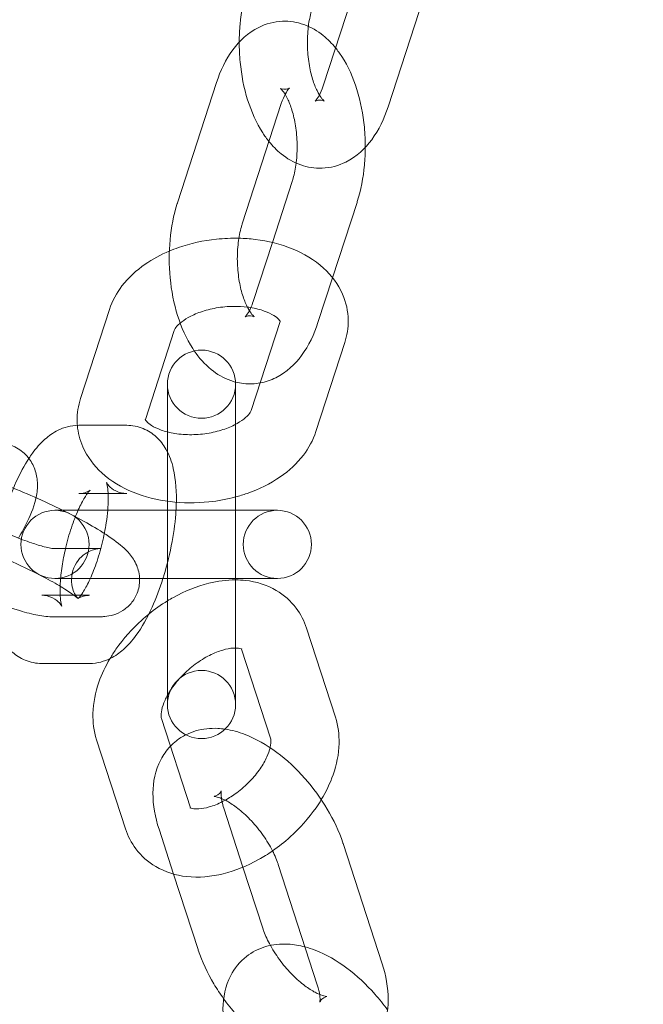
# Model space of a CAD drawing. Units: millimetres. Extents: x -17506 to 19346, y -8221 to 11658.
# Drawn here: x 18236 to 18282, y 1303 to 1375 of the extents above; entities that cross this region are included whole.
import ezdxf

# ---------------------------------------------------------------- set-up
doc = ezdxf.new("R2010")
doc.units = ezdxf.units.MM

# ---------------------------------------------------------------- blocks, each defined once
blk = doc.blocks.new('A$C1e3940ce')
at = {"color": 0, "linetype": 'Continuous', "lineweight": 0}
for p, q in [((11195.345, 4916.208), (11192.481, 4907.395)), ((11200.1, 4914.662), (11197.237, 4905.85)), ((11181.785, 4898.821), (11184.648, 4907.634)), ((11186.54, 4897.276), (11189.404, 4906.089)), ((11190.204, 4900.385), (11188.747, 4895.902)), ((11194.959, 4898.84), (11193.165, 4893.318)), ((11188.747, 4895.902), (11187.34, 4891.572)), ((11193.165, 4893.318), (11192.095, 4890.027)), ((11174.67, 4884.449), (11176.796, 4890.99)), ((11189.31, 4890.11), (11187.184, 4883.569)), ((11179.426, 4882.904), (11181.551, 4889.445)), ((11194.065, 4888.565), (11191.94, 4882.024)), ((11181.049, 4885.502), (11181.049, 4880.531)), ((11186.049, 4879.102), (11186.049, 4885.502)), ((11174.537, 4882.488), (11178.056, 4882.488)), ((11181.049, 4880.531), (11181.049, 4879.102)), ((11181.049, 4879.102), (11181.049, 4871.252)), ((11186.049, 4879.102), (11186.049, 4876.252)), ((11174.537, 4877.488), (11175.176, 4877.488)), ((11175.176, 4877.488), (11178.056, 4877.488)), ((11174.49, 4876.252), (11172.795, 4876.252)), ((11185.239, 4876.252), (11174.49, 4876.252)), ((11188.758, 4876.252), (11185.239, 4876.252)), ((11186.049, 4876.252), (11186.049, 4871.252)), ((11189.114, 4876.252), (11188.758, 4876.252)), ((11172.618, 4873.446), (11172.591, 4873.446)), ((11176.11, 4873.446), (11172.618, 4873.446)), ((11172.795, 4871.252), (11179.001, 4871.252)), ((11179.001, 4871.252), (11185.239, 4871.252)), ((11181.049, 4871.252), (11181.049, 4868.402)), ((11188.758, 4871.252), (11185.239, 4871.252)), ((11186.049, 4871.252), (11186.049, 4868.402)), ((11188.758, 4871.252), (11189.114, 4871.252)), ((11175.336, 4870.016), (11171.818, 4870.016)), ((11176.11, 4868.446), (11172.591, 4868.446)), ((11181.049, 4868.402), (11181.049, 4862.002)), ((11186.049, 4862.002), (11186.049, 4868.402)), ((11191.247, 4867.611), (11193.373, 4861.07)), ((11186.492, 4866.066), (11188.617, 4859.524)), ((11175.336, 4865.016), (11171.818, 4865.016)), ((11182.731, 4854.426), (11180.606, 4860.967)), ((11177.976, 4852.881), (11175.851, 4859.422)), ((11186.591, 4850.071), (11185.184, 4854.401)), ((11181.498, 4849.565), (11180.428, 4852.856)), ((11193.939, 4851.802), (11196.803, 4842.989)), ((11188.047, 4845.588), (11186.591, 4850.071)), ((11189.184, 4850.257), (11192.047, 4841.444)), ((11183.292, 4844.043), (11181.498, 4849.565))]:
    blk.add_line(p, q, dxfattribs=at)
for centre, radius, start, end in [((11293.752, 4873.752), 245, 17.82571, 180), ((11293.752, 4873.752), 225, 0, 180), ((11183.549, 4885.502), 2.5, 0, 180), ((11183.549, 4885.502), 2.5, 180, 0), ((11172.795, 4873.752), 2.5, 90, 270), ((11172.795, 4873.752), 2.5, 270, 90), ((11189.114, 4873.752), 2.5, 90, 270), ((11189.114, 4873.752), 2.5, 270, 90), ((11293.752, 4873.752), 245, 180, 342.17429), ((11293.752, 4873.752), 225, 180, 0), ((11183.549, 4862.002), 2.5, 0, 180), ((11183.549, 4862.002), 2.5, 180, 0)]:
    blk.add_arc(centre, radius, start, end, dxfattribs=at)
for points, knots in [([(11186.318, 4910.608), (11186.319, 4911.046), (11186.34, 4911.484), (11186.465, 4912.84), (11186.638, 4913.74), (11186.913, 4914.604), (11186.919, 4914.624), (11186.926, 4914.644)], [4.7677483, 4.7677483, 4.7677483, 4.7677483, 4.9393593, 4.9393593, 5.3060224, 5.3060224, 5.314754, 5.314754, 5.314754, 5.314754]), ([(11191.391, 4911.756), (11191.442, 4912.159), (11191.518, 4912.537), (11191.634, 4912.948), (11191.657, 4913.025), (11191.681, 4913.099)], [5.0011021, 5.0011021, 5.0011021, 5.0011021, 5.2542963, 5.2542963, 5.314754, 5.314754, 5.314754, 5.314754]), ([(11184.648, 4907.634), (11184.931, 4908.506), (11185.314, 4909.32), (11186.33, 4910.696), (11186.947, 4911.287), (11188.271, 4911.944), (11188.876, 4912.109), (11190.027, 4912.15), (11190.563, 4912.062), (11191.59, 4911.702), (11192.069, 4911.417), (11192.822, 4910.809), (11193.119, 4910.503), (11193.385, 4910.176)], [5.314754, 5.314754, 5.314754, 5.314754, 5.69463, 5.69463, 6.03855, 6.03855, 6.264989, 6.264989, 6.461457, 6.461457, 6.68027, 6.68027, 6.859101, 6.859101, 6.859101, 6.859101]), ([(11191.878, 4906.257), (11191.878, 4906.257), (11191.88, 4906.258), (11191.907, 4906.276), (11191.997, 4906.322), (11192.378, 4906.38), (11192.624, 4906.221), (11192.489, 4906.337), (11192.414, 4906.412), (11192.235, 4906.657), (11192.129, 4906.829), (11191.91, 4907.276), (11191.798, 4907.56), (11191.593, 4908.225), (11191.503, 4908.614), (11191.37, 4909.454), (11191.329, 4909.908), (11191.311, 4910.821), (11191.333, 4911.279), (11191.387, 4911.725), (11191.389, 4911.74), (11191.391, 4911.756)], [2.785941, 2.785941, 2.785941, 2.785941, 2.831934, 2.831934, 3.064564, 3.064564, 3.561713, 3.561713, 3.765149, 3.765149, 3.97473, 3.97473, 4.205588, 4.205588, 4.457203, 4.457203, 4.722333, 4.722333, 4.991443, 4.991443, 5.001102, 5.001102, 5.001102, 5.001102]), ([(11188.5, 4903.308), (11188.336, 4903.51), (11188.185, 4903.721), (11187.567, 4904.674), (11187.207, 4905.492), (11186.66, 4907.243), (11186.478, 4908.179), (11186.339, 4909.622), (11186.317, 4910.115), (11186.318, 4910.608)], [3.717509, 3.717509, 3.717509, 3.717509, 3.827797, 3.827797, 4.199653, 4.199653, 4.575028, 4.575028, 4.767748, 4.767748, 4.767748, 4.767748]), ([(11193.385, 4910.176), (11193.549, 4909.974), (11193.7, 4909.763), (11194.317, 4908.81), (11194.678, 4907.992), (11195.225, 4906.24), (11195.407, 4905.304), (11195.545, 4903.862), (11195.568, 4903.368), (11195.567, 4902.876)], [6.859101, 6.859101, 6.859101, 6.859101, 6.969389, 6.969389, 7.341246, 7.341246, 7.716621, 7.716621, 7.909341, 7.909341, 7.909341, 7.909341]), ([(11190.007, 4907.227), (11190.007, 4907.227), (11190.005, 4907.225), (11189.978, 4907.208), (11189.888, 4907.162), (11189.506, 4907.104), (11189.261, 4907.262), (11189.396, 4907.146), (11189.471, 4907.072), (11189.65, 4906.827), (11189.756, 4906.655), (11189.974, 4906.208), (11190.087, 4905.924), (11190.292, 4905.258), (11190.382, 4904.87), (11190.515, 4904.029), (11190.556, 4903.575), (11190.574, 4902.663), (11190.551, 4902.205), (11190.498, 4901.759), (11190.496, 4901.743), (11190.494, 4901.728)], [5.927534, 5.927534, 5.927534, 5.927534, 5.973527, 5.973527, 6.206156, 6.206156, 6.703306, 6.703306, 6.906741, 6.906741, 7.116322, 7.116322, 7.347181, 7.347181, 7.598796, 7.598796, 7.863925, 7.863925, 8.133036, 8.133036, 8.142695, 8.142695, 8.142695, 8.142695]), ([(11189.404, 4906.089), (11189.499, 4906.382), (11189.607, 4906.629), (11189.799, 4906.981), (11189.885, 4907.097), (11189.982, 4907.208), (11190.007, 4907.227), (11190.007, 4907.227)], [5.314754, 5.314754, 5.314754, 5.314754, 5.5554914, 5.5554914, 5.7716726, 5.7716726, 5.9275335, 5.9275335, 5.9275335, 5.9275335]), ([(11192.481, 4907.395), (11192.386, 4907.101), (11192.278, 4906.854), (11192.086, 4906.502), (11192, 4906.386), (11191.903, 4906.276), (11191.878, 4906.257), (11191.878, 4906.257)], [2.1731613, 2.1731613, 2.1731613, 2.1731613, 2.4138987, 2.4138987, 2.6300799, 2.6300799, 2.7859409, 2.7859409, 2.7859409, 2.7859409]), ([(11197.237, 4905.85), (11196.953, 4904.978), (11196.57, 4904.164), (11195.555, 4902.788), (11194.938, 4902.197), (11193.614, 4901.54), (11193.009, 4901.374), (11191.858, 4901.333), (11191.322, 4901.421), (11190.295, 4901.781), (11189.816, 4902.067), (11189.063, 4902.674), (11188.765, 4902.98), (11188.5, 4903.308)], [2.173161, 2.173161, 2.173161, 2.173161, 2.553037, 2.553037, 2.896958, 2.896958, 3.123396, 3.123396, 3.319865, 3.319865, 3.538677, 3.538677, 3.717509, 3.717509, 3.717509, 3.717509]), ([(11195.567, 4902.876), (11195.566, 4902.437), (11195.545, 4902), (11195.42, 4900.644), (11195.247, 4899.744), (11194.972, 4898.88), (11194.965, 4898.86), (11194.959, 4898.84)], [7.9093409, 7.9093409, 7.9093409, 7.9093409, 8.080952, 8.080952, 8.4476151, 8.4476151, 8.4563466, 8.4563466, 8.4563466, 8.4563466]), ([(11190.494, 4901.728), (11190.443, 4901.324), (11190.366, 4900.946), (11190.251, 4900.535), (11190.228, 4900.458), (11190.204, 4900.385)], [8.1426947, 8.1426947, 8.1426947, 8.1426947, 8.395889, 8.395889, 8.4563466, 8.4563466, 8.4563466, 8.4563466]), ([(11183.017, 4887.944), (11182.978, 4888.001), (11182.94, 4888.058), (11182.426, 4888.851), (11182.065, 4889.669), (11181.519, 4891.421), (11181.337, 4892.356), (11181.157, 4894.234), (11181.154, 4895.175), (11181.324, 4897.017), (11181.497, 4897.917), (11181.772, 4898.781), (11181.778, 4898.801), (11181.785, 4898.821)], [3.798607, 3.798607, 3.798607, 3.798607, 3.827797, 3.827797, 4.199653, 4.199653, 4.575028, 4.575028, 4.939359, 4.939359, 5.306022, 5.306022, 5.314754, 5.314754, 5.314754, 5.314754]), ([(11187.417, 4890.457), (11187.417, 4890.457), (11187.406, 4890.464), (11187.347, 4890.514), (11187.273, 4890.589), (11187.093, 4890.834), (11186.988, 4891.006), (11186.769, 4891.453), (11186.657, 4891.737), (11186.451, 4892.402), (11186.361, 4892.791), (11186.228, 4893.631), (11186.188, 4894.085), (11186.169, 4894.998), (11186.192, 4895.456), (11186.295, 4896.307), (11186.374, 4896.702), (11186.493, 4897.126), (11186.516, 4897.202), (11186.54, 4897.276)], [3.462325, 3.462325, 3.462325, 3.462325, 3.561713, 3.561713, 3.765149, 3.765149, 3.97473, 3.97473, 4.205588, 4.205588, 4.457203, 4.457203, 4.722333, 4.722333, 4.991443, 4.991443, 5.254296, 5.254296, 5.314754, 5.314754, 5.314754, 5.314754]), ([(11181.186, 4895.27), (11181.403, 4895.362), (11181.623, 4895.446), (11182.74, 4895.836), (11183.685, 4896.043), (11185.191, 4896.201), (11185.742, 4896.224), (11186.29, 4896.212)], [4.174017, 4.174017, 4.174017, 4.174017, 4.2653659, 4.2653659, 4.6299914, 4.6299914, 4.8381821, 4.8381821, 4.8381821, 4.8381821]), ([(11186.29, 4896.212), (11186.694, 4896.202), (11187.097, 4896.173), (11188.436, 4896.01), (11189.351, 4895.786), (11191.047, 4895.097), (11191.832, 4894.634), (11193.083, 4893.494), (11193.577, 4892.848), (11194.16, 4891.505), (11194.306, 4890.848), (11194.322, 4889.635), (11194.233, 4889.082), (11194.065, 4888.565)], [4.838182, 4.838182, 4.838182, 4.838182, 4.991918, 4.991918, 5.355983, 5.355983, 5.717043, 5.717043, 6.028353, 6.028353, 6.275059, 6.275059, 6.483628, 6.483628, 6.483628, 6.483628]), ([(11176.796, 4890.99), (11177.001, 4891.622), (11177.321, 4892.199), (11178.185, 4893.33), (11178.764, 4893.856), (11179.956, 4894.682), (11180.555, 4895.004), (11181.186, 4895.27)], [3.3420357, 3.3420357, 3.3420357, 3.3420357, 3.5971898, 3.5971898, 3.9076111, 3.9076111, 4.174017, 4.174017, 4.174017, 4.174017]), ([(11181.983, 4889.983), (11182.136, 4890.115), (11182.334, 4890.256), (11182.832, 4890.538), (11183.14, 4890.679), (11183.836, 4890.924), (11184.227, 4891.026), (11185.051, 4891.17), (11185.484, 4891.21), (11186.254, 4891.218), (11186.593, 4891.199), (11186.914, 4891.159)], [3.792754, 3.792754, 3.792754, 3.792754, 4.016541, 4.016541, 4.261876, 4.261876, 4.51893, 4.51893, 4.783204, 4.783204, 4.997218, 4.997218, 4.997218, 4.997218]), ([(11186.914, 4891.159), (11186.989, 4891.149), (11187.064, 4891.139), (11187.513, 4891.067), (11187.857, 4890.978), (11188.433, 4890.771), (11188.668, 4890.655), (11189.019, 4890.435), (11189.138, 4890.331), (11189.273, 4890.185), (11189.301, 4890.138), (11189.312, 4890.116)], [4.9972183, 4.9972183, 4.9972183, 4.9972183, 5.047705, 5.047705, 5.3051052, 5.3051052, 5.5502668, 5.5502668, 5.7864912, 5.7864912, 5.9927498, 5.9927498, 5.9927498, 5.9927498]), ([(11187.061, 4890.894), (11187.053, 4890.877), (11187.044, 4890.861), (11186.945, 4890.68), (11186.859, 4890.563), (11186.75, 4890.439), (11186.724, 4890.426), (11186.766, 4890.453), (11186.855, 4890.499), (11187.185, 4890.549), (11187.417, 4890.457), (11187.417, 4890.457)], [2.393762, 2.393762, 2.393762, 2.393762, 2.413899, 2.413899, 2.63008, 2.63008, 2.831934, 2.831934, 3.064564, 3.064564, 3.462325, 3.462325, 3.462325, 3.462325]), ([(11181.551, 4889.445), (11181.559, 4889.469), (11181.577, 4889.514), (11181.678, 4889.675), (11181.787, 4889.811), (11181.966, 4889.969), (11181.974, 4889.976), (11181.983, 4889.983)], [3.3420357, 3.3420357, 3.3420357, 3.3420357, 3.5219816, 3.5219816, 3.7802131, 3.7802131, 3.7927542, 3.7927542, 3.7927542, 3.7927542]), ([(11192.095, 4890.027), (11191.812, 4889.155), (11191.429, 4888.341), (11190.414, 4886.965), (11189.797, 4886.374), (11188.642, 4885.801), (11188.251, 4885.667), (11187.842, 4885.593)], [2.1731613, 2.1731613, 2.1731613, 2.1731613, 2.553037, 2.553037, 2.8969577, 2.8969577, 3.0504393, 3.0504393, 3.0504393, 3.0504393]), ([(11189.312, 4890.116), (11189.314, 4890.111), (11189.316, 4890.107), (11189.326, 4890.083), (11189.329, 4890.168), (11189.31, 4890.11)], [5.9927498, 5.9927498, 5.9927498, 5.9927498, 6.0423882, 6.0423882, 6.4836283, 6.4836283, 6.4836283, 6.4836283]), ([(11186.044, 4885.663), (11185.925, 4885.693), (11185.809, 4885.729), (11185.154, 4885.958), (11184.675, 4886.244), (11183.768, 4886.975), (11183.363, 4887.44), (11183.017, 4887.944)], [3.2738469, 3.2738469, 3.2738469, 3.2738469, 3.3198647, 3.3198647, 3.5386771, 3.5386771, 3.7986072, 3.7986072, 3.7986072, 3.7986072]), ([(11187.842, 4885.593), (11187.648, 4885.558), (11187.45, 4885.536), (11186.842, 4885.515), (11186.431, 4885.562), (11186.044, 4885.663)], [3.0504393, 3.0504393, 3.0504393, 3.0504393, 3.1233963, 3.1233963, 3.2738469, 3.2738469, 3.2738469, 3.2738469]), ([(11174.437, 4882.486), (11174.428, 4882.598), (11174.422, 4882.711), (11174.413, 4883.38), (11174.503, 4883.933), (11174.67, 4884.449)], [3.0911802, 3.0911802, 3.0911802, 3.0911802, 3.1334667, 3.1334667, 3.3420357, 3.3420357, 3.3420357, 3.3420357]), ([(11187.184, 4883.569), (11187.177, 4883.545), (11187.159, 4883.5), (11187.058, 4883.339), (11186.949, 4883.204), (11186.622, 4882.915), (11186.415, 4882.766), (11185.904, 4882.476), (11185.596, 4882.336), (11184.9, 4882.091), (11184.508, 4881.988), (11183.684, 4881.844), (11183.251, 4881.805), (11182.401, 4881.795), (11181.983, 4881.826), (11181.223, 4881.947), (11180.878, 4882.036), (11180.303, 4882.243), (11180.068, 4882.359), (11179.717, 4882.58), (11179.597, 4882.684), (11179.447, 4882.846), (11179.424, 4882.897), (11179.418, 4882.912), (11179.417, 4882.913), (11179.417, 4882.913)], [0.200443, 0.200443, 0.200443, 0.200443, 0.380389, 0.380389, 0.63862, 0.63862, 0.874948, 0.874948, 1.120283, 1.120283, 1.377338, 1.377338, 1.641611, 1.641611, 1.906112, 1.906112, 2.163513, 2.163513, 2.408674, 2.408674, 2.644899, 2.644899, 2.900796, 2.900796, 2.954281, 2.954281, 2.954281, 2.954281]), ([(11170.877, 4880.059), (11170.963, 4880.19), (11171.051, 4880.318), (11171.411, 4880.81), (11171.704, 4881.151), (11172.331, 4881.708), (11172.641, 4881.937), (11173.44, 4882.329), (11173.955, 4882.488), (11174.537, 4882.488)], [5.6258906, 5.6258906, 5.6258906, 5.6258906, 5.7026887, 5.7026887, 5.9273285, 5.9273285, 6.0997415, 6.0997415, 6.2831853, 6.2831853, 6.2831853, 6.2831853]), ([(11186.049, 4877.232), (11185.412, 4877.061), (11184.755, 4876.94), (11183.141, 4876.77), (11182.178, 4876.775), (11180.299, 4877.004), (11179.384, 4877.229), (11177.688, 4877.918), (11176.903, 4878.38), (11175.653, 4879.52), (11175.159, 4880.166), (11174.62, 4881.408), (11174.482, 4881.943), (11174.437, 4882.486)], [1.236217, 1.236217, 1.236217, 1.236217, 1.488399, 1.488399, 1.850325, 1.850325, 2.21439, 2.21439, 2.57545, 2.57545, 2.88676, 2.88676, 3.09118, 3.09118, 3.09118, 3.09118]), ([(11178.056, 4882.488), (11178.457, 4882.488), (11178.882, 4882.406), (11179.629, 4882.098), (11179.951, 4881.883), (11180.528, 4881.361), (11180.757, 4881.05), (11181.211, 4880.265), (11181.366, 4879.797), (11181.681, 4878.461), (11181.728, 4877.565), (11181.687, 4876.486), (11181.682, 4876.369), (11181.675, 4876.252)], [0, 0, 0, 0, 0.126693, 0.126693, 0.249512, 0.249512, 0.400683, 0.400683, 0.64017, 0.64017, 1.079248, 1.079248, 1.132083, 1.132083, 1.132083, 1.132083]), ([(11191.94, 4882.024), (11191.734, 4881.392), (11191.415, 4880.815), (11190.55, 4879.684), (11189.972, 4879.158), (11188.591, 4878.201), (11187.765, 4877.796), (11186.613, 4877.394), (11186.333, 4877.308), (11186.049, 4877.232)], [0.200443, 0.200443, 0.200443, 0.200443, 0.455597, 0.455597, 0.766018, 0.766018, 1.123773, 1.123773, 1.236217, 1.236217, 1.236217, 1.236217]), ([(11168.463, 4881.225), (11168.868, 4881.225), (11169.359, 4881.152), (11170.172, 4880.746), (11170.483, 4880.513), (11170.965, 4879.974), (11171.141, 4879.677), (11171.4, 4879.055), (11171.463, 4878.736), (11171.531, 4878.028), (11171.495, 4877.672), (11171.31, 4876.639), (11171.07, 4876.037), (11170.573, 4875.013), (11170.355, 4874.617), (11170.111, 4874.214)], [1.355054, 1.355054, 1.355054, 1.355054, 1.506629, 1.506629, 1.604724, 1.604724, 1.699171, 1.699171, 1.812328, 1.812328, 1.980435, 1.980435, 2.341508, 2.341508, 2.564926, 2.564926, 2.564926, 2.564926]), ([(11168.195, 4869.594), (11168.168, 4870.017), (11168.165, 4870.453), (11168.213, 4871.748), (11168.317, 4872.639), (11168.633, 4874.377), (11168.838, 4875.221), (11169.335, 4876.849), (11169.625, 4877.632), (11170.232, 4878.968), (11170.536, 4879.538), (11170.877, 4880.059)], [4.016369, 4.016369, 4.016369, 4.016369, 4.22084, 4.22084, 4.606575, 4.606575, 4.96433, 4.96433, 5.321805, 5.321805, 5.625891, 5.625891, 5.625891, 5.625891]), ([(11165.245, 4879.057), (11165.698, 4879.057), (11166.054, 4878.998), (11166.871, 4878.83), (11167.324, 4878.707), (11168.478, 4878.347), (11169.206, 4878.085), (11170.653, 4877.508), (11171.364, 4877.203), (11172.759, 4876.562), (11173.443, 4876.227), (11174.156, 4875.855), (11174.224, 4875.819), (11174.291, 4875.784)], [1.87413, 1.87413, 1.87413, 1.87413, 2.123826, 2.123826, 2.40761, 2.40761, 2.79108, 2.79108, 3.134756, 3.134756, 3.472373, 3.472373, 3.508169, 3.508169, 3.508169, 3.508169]), ([(11178.056, 4877.488), (11177.797, 4877.488), (11177.499, 4877.555), (11177.023, 4877.785), (11176.851, 4877.934), (11176.656, 4878.151), (11176.613, 4878.226), (11176.572, 4878.302), (11176.574, 4878.306), (11176.594, 4878.246), (11176.614, 4878.173), (11176.657, 4877.938), (11176.679, 4877.759), (11176.692, 4877.527), (11176.693, 4877.507), (11176.694, 4877.488)], [0, 0, 0, 0, 0.1463034, 0.1463034, 0.2933154, 0.2933154, 0.4227676, 0.4227676, 0.5515003, 0.5515003, 0.701646, 0.701646, 0.8879103, 0.8879103, 0.9045347, 0.9045347, 0.9045347, 0.9045347]), ([(11173.566, 4873.446), (11173.583, 4873.517), (11173.599, 4873.587), (11173.743, 4874.172), (11173.892, 4874.679), (11174.217, 4875.616), (11174.392, 4876.046), (11174.728, 4876.761), (11174.89, 4877.055), (11175.151, 4877.463), (11175.257, 4877.598), (11175.357, 4877.709), (11175.38, 4877.729), (11175.38, 4877.729)], [4.754035, 4.754035, 4.754035, 4.754035, 4.792963, 4.792963, 5.076343, 5.076343, 5.353512, 5.353512, 5.609486, 5.609486, 5.824905, 5.824905, 5.943835, 5.943835, 5.943835, 5.943835]), ([(11175.38, 4877.729), (11175.38, 4877.729), (11175.376, 4877.726), (11175.347, 4877.704), (11175.291, 4877.663), (11175.076, 4877.569), (11174.917, 4877.517), (11174.656, 4877.491), (11174.597, 4877.488), (11174.537, 4877.488)], [5.9438345, 5.9438345, 5.9438345, 5.9438345, 5.989794, 5.989794, 6.1215536, 6.1215536, 6.2488603, 6.2488603, 6.2831853, 6.2831853, 6.2831853, 6.2831853]), ([(11176.694, 4877.488), (11176.706, 4877.24), (11176.705, 4876.949), (11176.682, 4876.507), (11176.673, 4876.381), (11176.662, 4876.252)], [0.9045347, 0.9045347, 0.9045347, 0.9045347, 1.1146425, 1.1146425, 1.1950155, 1.1950155, 1.1950155, 1.1950155]), ([(11172.628, 4873.445), (11172.628, 4873.445), (11172.626, 4873.445), (11172.605, 4873.447), (11172.55, 4873.454), (11172.357, 4873.49), (11172.193, 4873.528), (11171.738, 4873.65), (11171.421, 4873.747), (11170.657, 4874.006), (11170.197, 4874.177), (11169.197, 4874.575), (11168.653, 4874.807), (11167.556, 4875.302), (11167.002, 4875.566), (11166.218, 4875.963), (11165.964, 4876.095), (11165.722, 4876.225)], [5.079485, 5.079485, 5.079485, 5.079485, 5.105981, 5.105981, 5.232664, 5.232664, 5.414576, 5.414576, 5.654749, 5.654749, 5.933656, 5.933656, 6.23032, 6.23032, 6.532527, 6.532527, 6.683218, 6.683218, 6.683218, 6.683218]), ([(11176.662, 4876.252), (11176.637, 4875.964), (11176.601, 4875.659), (11176.481, 4874.858), (11176.38, 4874.349), (11176.131, 4873.332), (11175.981, 4872.824), (11175.656, 4871.887), (11175.482, 4871.457), (11175.146, 4870.742), (11174.984, 4870.449), (11174.722, 4870.041), (11174.616, 4869.905), (11174.502, 4869.779), (11174.477, 4869.763), (11174.526, 4869.799), (11174.582, 4869.84), (11174.797, 4869.934), (11174.956, 4869.987), (11175.217, 4870.013), (11175.276, 4870.016), (11175.336, 4870.016)], [1.195015, 1.195015, 1.195015, 1.195015, 1.373733, 1.373733, 1.65137, 1.65137, 1.93475, 1.93475, 2.211919, 2.211919, 2.467893, 2.467893, 2.683312, 2.683312, 2.848201, 2.848201, 2.979961, 2.979961, 3.107268, 3.107268, 3.141593, 3.141593, 3.141593, 3.141593]), ([(11181.675, 4876.252), (11181.63, 4875.512), (11181.534, 4874.74), (11181.24, 4873.126), (11181.035, 4872.282), (11180.765, 4871.396), (11180.742, 4871.324), (11180.72, 4871.252)], [1.1320827, 1.1320827, 1.1320827, 1.1320827, 1.4649828, 1.4649828, 1.8227371, 1.8227371, 1.8545355, 1.8545355, 1.8545355, 1.8545355]), ([(11174.291, 4875.784), (11174.87, 4875.477), (11175.413, 4875.171), (11176.499, 4874.511), (11177.013, 4874.168), (11177.834, 4873.51), (11178.163, 4873.265), (11178.628, 4872.531), (11178.712, 4872.382), (11178.898, 4871.933), (11179.003, 4871.589), (11179.004, 4870.842), (11178.951, 4870.502), (11178.716, 4869.899), (11178.557, 4869.637), (11178.184, 4869.198), (11177.973, 4869.027), (11177.529, 4868.744), (11177.306, 4868.653), (11176.845, 4868.508), (11176.629, 4868.477), (11176.321, 4868.45), (11176.213, 4868.446), (11176.11, 4868.446)], [3.508169, 3.508169, 3.508169, 3.508169, 3.815304, 3.815304, 4.18699, 4.18699, 4.493037, 4.493037, 4.557771, 4.557771, 4.645988, 4.645988, 4.703612, 4.703612, 4.752604, 4.752604, 4.804789, 4.804789, 4.869704, 4.869704, 4.959175, 4.959175, 5.015723, 5.015723, 5.015723, 5.015723]), ([(11165.245, 4874.057), (11165.209, 4874.057), (11165.202, 4874.059), (11165.231, 4874.056), (11165.286, 4874.049), (11165.479, 4874.013), (11165.643, 4873.976), (11166.099, 4873.853), (11166.416, 4873.756), (11167.179, 4873.497), (11167.64, 4873.327), (11168.64, 4872.928), (11169.184, 4872.697), (11170.281, 4872.201), (11170.834, 4871.937), (11171.877, 4871.41), (11172.366, 4871.147), (11173.212, 4870.663), (11173.573, 4870.441), (11174.101, 4870.088), (11174.288, 4869.947), (11174.423, 4869.834), (11174.447, 4869.812), (11174.476, 4869.785), (11174.463, 4869.791), (11174.377, 4869.902), (11174.328, 4869.968), (11174.213, 4870.178), (11174.15, 4870.307), (11174.042, 4870.674), (11173.996, 4870.912), (11174.012, 4871.461), (11174.068, 4871.758), (11174.289, 4872.29), (11174.44, 4872.522), (11174.779, 4872.902), (11174.966, 4873.044), (11175.323, 4873.26), (11175.486, 4873.323), (11175.752, 4873.405), (11175.853, 4873.423), (11176.011, 4873.444), (11176.064, 4873.446), (11176.102, 4873.446), (11176.106, 4873.446), (11176.11, 4873.446)], [1.87413, 1.87413, 1.87413, 1.87413, 1.964388, 1.964388, 2.091072, 2.091072, 2.272983, 2.272983, 2.513156, 2.513156, 2.792063, 2.792063, 3.088727, 3.088727, 3.390934, 3.390934, 3.690526, 3.690526, 3.976451, 3.976451, 4.224242, 4.224242, 4.308532, 4.308532, 4.439787, 4.439787, 4.520523, 4.520523, 4.58712, 4.58712, 4.651235, 4.651235, 4.70706, 4.70706, 4.756562, 4.756562, 4.809593, 4.809593, 4.871237, 4.871237, 4.936357, 4.936357, 5.006573, 5.006573, 5.015723, 5.015723, 5.015723, 5.015723]), ([(11171.818, 4870.016), (11172.076, 4870.016), (11172.374, 4869.948), (11172.85, 4869.719), (11173.022, 4869.569), (11173.217, 4869.353), (11173.26, 4869.278), (11173.301, 4869.201), (11173.299, 4869.198), (11173.279, 4869.257), (11173.259, 4869.33), (11173.216, 4869.565), (11173.195, 4869.744), (11173.168, 4870.218), (11173.167, 4870.53), (11173.206, 4871.267), (11173.251, 4871.703), (11173.382, 4872.577), (11173.466, 4873.012), (11173.566, 4873.446)], [3.141593, 3.141593, 3.141593, 3.141593, 3.287896, 3.287896, 3.434908, 3.434908, 3.56436, 3.56436, 3.693093, 3.693093, 3.843239, 3.843239, 4.029503, 4.029503, 4.256235, 4.256235, 4.515326, 4.515326, 4.754035, 4.754035, 4.754035, 4.754035]), ([(11172.591, 4868.446), (11172.139, 4868.446), (11171.783, 4868.506), (11170.966, 4868.673), (11170.513, 4868.796), (11169.359, 4869.156), (11168.631, 4869.419), (11167.184, 4869.995), (11166.473, 4870.3), (11165.563, 4870.718), (11165.357, 4870.815), (11165.153, 4870.912)], [5.015723, 5.015723, 5.015723, 5.015723, 5.265419, 5.265419, 5.549202, 5.549202, 5.932673, 5.932673, 6.276349, 6.276349, 6.377067, 6.377067, 6.377067, 6.377067]), ([(11180.72, 4871.252), (11180.487, 4870.516), (11180.219, 4869.807), (11179.571, 4868.38), (11179.185, 4867.681), (11178.462, 4866.693), (11178.17, 4866.352), (11177.543, 4865.795), (11177.232, 4865.566), (11176.433, 4865.174), (11175.918, 4865.016), (11175.336, 4865.016)], [1.854536, 1.854536, 1.854536, 1.854536, 2.180213, 2.180213, 2.561096, 2.561096, 2.785736, 2.785736, 2.958149, 2.958149, 3.141593, 3.141593, 3.141593, 3.141593]), ([(11181.049, 4869.608), (11181.194, 4869.697), (11181.34, 4869.782), (11182.318, 4870.325), (11183.19, 4870.682), (11184.729, 4871.062), (11185.388, 4871.151), (11186.049, 4871.149)], [4.4920984, 4.4920984, 4.4920984, 4.4920984, 4.5569466, 4.5569466, 4.9210111, 4.9210111, 5.1851745, 5.1851745, 5.1851745, 5.1851745]), ([(11186.049, 4871.149), (11186.291, 4871.148), (11186.534, 4871.135), (11187.555, 4871.021), (11188.335, 4870.789), (11189.596, 4870.045), (11190.1, 4869.599), (11190.827, 4868.627), (11191.079, 4868.127), (11191.247, 4867.611)], [5.1851745, 5.1851745, 5.1851745, 5.1851745, 5.2820717, 5.2820717, 5.5933814, 5.5933814, 5.8400879, 5.8400879, 6.0486569, 6.0486569, 6.0486569, 6.0486569]), ([(11171.818, 4865.016), (11171.416, 4865.016), (11170.991, 4865.097), (11170.244, 4865.405), (11169.922, 4865.62), (11169.345, 4866.142), (11169.116, 4866.454), (11168.662, 4867.239), (11168.507, 4867.707), (11168.287, 4868.64), (11168.226, 4869.108), (11168.195, 4869.594)], [3.1415927, 3.1415927, 3.1415927, 3.1415927, 3.2682862, 3.2682862, 3.3911049, 3.3911049, 3.542276, 3.542276, 3.781763, 3.781763, 4.0163691, 4.0163691, 4.0163691, 4.0163691]), ([(11176.829, 4865.368), (11176.967, 4865.603), (11177.115, 4865.833), (11177.811, 4866.836), (11178.454, 4867.559), (11179.335, 4868.353), (11179.504, 4868.497), (11179.676, 4868.637)], [3.7243823, 3.7243823, 3.7243823, 3.7243823, 3.8303945, 3.8303945, 4.1950199, 4.1950199, 4.2790412, 4.2790412, 4.2790412, 4.2790412]), ([(11181.049, 4862.676), (11181.142, 4862.846), (11181.25, 4863.02), (11181.585, 4863.506), (11181.842, 4863.819), (11182.424, 4864.42), (11182.751, 4864.707), (11183.433, 4865.214), (11183.789, 4865.434), (11184.476, 4865.783), (11184.807, 4865.914), (11185.394, 4866.085), (11185.652, 4866.129), (11185.93, 4866.148), (11185.992, 4866.149), (11186.049, 4866.149)], [3.682072, 3.682072, 3.682072, 3.682072, 3.826905, 3.826905, 4.083959, 4.083959, 4.348232, 4.348232, 4.612734, 4.612734, 4.870134, 4.870134, 5.115295, 5.115295, 5.193257, 5.193257, 5.193257, 5.193257]), ([(11186.049, 4866.149), (11186.164, 4866.147), (11186.258, 4866.136), (11186.441, 4866.1), (11186.489, 4866.073), (11186.503, 4866.064), (11186.504, 4866.063), (11186.504, 4866.063)], [5.193257, 5.193257, 5.193257, 5.193257, 5.3515197, 5.3515197, 5.6074167, 5.6074167, 5.6609022, 5.6609022, 5.6609022, 5.6609022]), ([(11175.851, 4859.422), (11175.645, 4860.054), (11175.565, 4860.709), (11175.599, 4862.132), (11175.758, 4862.897), (11176.225, 4864.232), (11176.5, 4864.811), (11176.829, 4865.368)], [2.9070642, 2.9070642, 2.9070642, 2.9070642, 3.1622184, 3.1622184, 3.4726397, 3.4726397, 3.7243823, 3.7243823, 3.7243823, 3.7243823]), ([(11180.606, 4860.967), (11180.598, 4860.991), (11180.586, 4861.038), (11180.573, 4861.228), (11180.582, 4861.401), (11180.677, 4861.827), (11180.756, 4862.069), (11180.926, 4862.443), (11180.984, 4862.559), (11181.049, 4862.676)], [2.9070642, 2.9070642, 2.9070642, 2.9070642, 3.0870101, 3.0870101, 3.3452416, 3.3452416, 3.5815696, 3.5815696, 3.6820718, 3.6820718, 3.6820718, 3.6820718]), ([(11193.373, 4861.07), (11193.578, 4860.438), (11193.658, 4859.783), (11193.624, 4858.36), (11193.465, 4857.594), (11192.986, 4856.225), (11192.691, 4855.613), (11192.336, 4855.026)], [6.0486569, 6.0486569, 6.0486569, 6.0486569, 6.303811, 6.303811, 6.6142323, 6.6142323, 6.8806382, 6.8806382, 6.8806382, 6.8806382]), ([(11182.398, 4859.782), (11182.627, 4859.898), (11182.864, 4859.991), (11183.653, 4860.228), (11184.209, 4860.278), (11184.923, 4860.242), (11185.103, 4860.224), (11185.28, 4860.198)], [4.8127812, 4.8127812, 4.8127812, 4.8127812, 4.9081206, 4.9081206, 5.126933, 5.126933, 5.2020066, 5.2020066, 5.2020066, 5.2020066]), ([(11185.28, 4860.198), (11185.786, 4860.124), (11186.272, 4859.987), (11187.56, 4859.491), (11188.332, 4859.041), (11189.805, 4857.946), (11190.502, 4857.296), (11191.752, 4855.882), (11192.307, 4855.122), (11193.252, 4853.533), (11193.641, 4852.703), (11193.926, 4851.842), (11193.933, 4851.822), (11193.939, 4851.802)], [5.202007, 5.202007, 5.202007, 5.202007, 5.416052, 5.416052, 5.787909, 5.787909, 6.163284, 6.163284, 6.527615, 6.527615, 6.894278, 6.894278, 6.90301, 6.90301, 6.90301, 6.90301]), ([(11181.263, 4858.943), (11181.4, 4859.086), (11181.548, 4859.22), (11181.921, 4859.512), (11182.155, 4859.66), (11182.398, 4859.782)], [4.6386952, 4.6386952, 4.6386952, 4.6386952, 4.7116522, 4.7116522, 4.8127812, 4.8127812, 4.8127812, 4.8127812]), ([(11188.617, 4859.524), (11188.625, 4859.501), (11188.637, 4859.453), (11188.65, 4859.264), (11188.641, 4859.09), (11188.589, 4858.857), (11188.587, 4858.847), (11188.584, 4858.836)], [6.0486569, 6.0486569, 6.0486569, 6.0486569, 6.2286028, 6.2286028, 6.4868343, 6.4868343, 6.4993754, 6.4993754, 6.4993754, 6.4993754]), ([(11180.428, 4852.856), (11180.145, 4853.728), (11179.977, 4854.612), (11179.989, 4856.322), (11180.141, 4857.163), (11180.738, 4858.305), (11180.976, 4858.644), (11181.263, 4858.943)], [3.7614172, 3.7614172, 3.7614172, 3.7614172, 4.1412929, 4.1412929, 4.4852136, 4.4852136, 4.6386952, 4.6386952, 4.6386952, 4.6386952]), ([(11188.584, 4858.836), (11188.538, 4858.639), (11188.46, 4858.409), (11188.224, 4857.887), (11188.057, 4857.593), (11187.638, 4856.986), (11187.381, 4856.673), (11186.799, 4856.072), (11186.472, 4855.785), (11185.855, 4855.326), (11185.569, 4855.142), (11185.286, 4854.986)], [6.499375, 6.499375, 6.499375, 6.499375, 6.723162, 6.723162, 6.968497, 6.968497, 7.225551, 7.225551, 7.489825, 7.489825, 7.703839, 7.703839, 7.703839, 7.703839]), ([(11185.011, 4855.114), (11185.008, 4855.132), (11185.006, 4855.15), (11184.979, 4855.356), (11184.98, 4855.5), (11184.996, 4855.665), (11185.009, 4855.691), (11184.991, 4855.644), (11184.945, 4855.554), (11184.708, 4855.32), (11184.467, 4855.258), (11184.467, 4855.258)], [3.982018, 3.982018, 3.982018, 3.982018, 4.002155, 4.002155, 4.218336, 4.218336, 4.42019, 4.42019, 4.65282, 4.65282, 5.050581, 5.050581, 5.050581, 5.050581]), ([(11185.286, 4854.986), (11185.219, 4854.95), (11185.153, 4854.914), (11184.748, 4854.708), (11184.416, 4854.578), (11183.829, 4854.407), (11183.571, 4854.363), (11183.157, 4854.335), (11183, 4854.349), (11182.804, 4854.387), (11182.754, 4854.409), (11182.733, 4854.42)], [7.7038395, 7.7038395, 7.7038395, 7.7038395, 7.7543262, 7.7543262, 8.0117264, 8.0117264, 8.256888, 8.256888, 8.4931124, 8.4931124, 8.699371, 8.699371, 8.699371, 8.699371]), ([(11184.467, 4855.258), (11184.467, 4855.258), (11184.48, 4855.259), (11184.556, 4855.253), (11184.66, 4855.236), (11184.95, 4855.144), (11185.136, 4855.067), (11185.576, 4854.833), (11185.834, 4854.67), (11186.391, 4854.252), (11186.692, 4853.991), (11187.294, 4853.389), (11187.593, 4853.045), (11188.145, 4852.318), (11188.396, 4851.934), (11188.813, 4851.185), (11188.981, 4850.819), (11189.134, 4850.406), (11189.16, 4850.331), (11189.184, 4850.257)], [5.050581, 5.050581, 5.050581, 5.050581, 5.149969, 5.149969, 5.353405, 5.353405, 5.562986, 5.562986, 5.793844, 5.793844, 6.045459, 6.045459, 6.310588, 6.310588, 6.579699, 6.579699, 6.842552, 6.842552, 6.90301, 6.90301, 6.90301, 6.90301]), ([(11192.336, 4855.026), (11192.215, 4854.825), (11192.086, 4854.627), (11191.412, 4853.656), (11190.769, 4852.932), (11189.644, 4851.919), (11189.212, 4851.577), (11188.761, 4851.265)], [6.8806382, 6.8806382, 6.8806382, 6.8806382, 6.9719871, 6.9719871, 7.3366126, 7.3366126, 7.5448033, 7.5448033, 7.5448033, 7.5448033]), ([(11182.733, 4854.42), (11182.728, 4854.423), (11182.725, 4854.425), (11182.702, 4854.439), (11182.75, 4854.368), (11182.731, 4854.426)], [8.699371, 8.699371, 8.699371, 8.699371, 8.7490094, 8.7490094, 9.1902495, 9.1902495, 9.1902495, 9.1902495]), ([(11188.761, 4851.265), (11188.428, 4851.035), (11188.086, 4850.822), (11186.906, 4850.166), (11186.033, 4849.81), (11184.257, 4849.371), (11183.349, 4849.283), (11181.668, 4849.471), (11180.888, 4849.703), (11179.627, 4850.447), (11179.123, 4850.893), (11178.397, 4851.865), (11178.144, 4852.364), (11177.976, 4852.881)], [7.544803, 7.544803, 7.544803, 7.544803, 7.698539, 7.698539, 8.062604, 8.062604, 8.423664, 8.423664, 8.734974, 8.734974, 8.981681, 8.981681, 9.19025, 9.19025, 9.19025, 9.19025]), ([(11188.602, 4844.331), (11188.406, 4844.688), (11188.246, 4845.038), (11188.097, 4845.439), (11188.071, 4845.515), (11188.047, 4845.588)], [3.4477653, 3.4477653, 3.4477653, 3.4477653, 3.7009595, 3.7009595, 3.7614172, 3.7614172, 3.7614172, 3.7614172]), ([(11185.173, 4840.421), (11184.916, 4840.776), (11184.675, 4841.142), (11183.979, 4842.313), (11183.59, 4843.142), (11183.305, 4844.003), (11183.299, 4844.023), (11183.292, 4844.043)], [3.2144115, 3.2144115, 3.2144115, 3.2144115, 3.3860226, 3.3860226, 3.7526856, 3.7526856, 3.7614172, 3.7614172, 3.7614172, 3.7614172]), ([(11185.57, 4837.033), (11185.286, 4837.905), (11185.118, 4838.789), (11185.13, 4840.499), (11185.282, 4841.34), (11185.967, 4842.65), (11186.36, 4843.139), (11187.267, 4843.849), (11187.752, 4844.092), (11188.794, 4844.405), (11189.35, 4844.455), (11190.316, 4844.407), (11190.736, 4844.334), (11191.144, 4844.225)], [0.619825, 0.619825, 0.619825, 0.619825, 0.9997, 0.9997, 1.343621, 1.343621, 1.57006, 1.57006, 1.766528, 1.766528, 1.98534, 1.98534, 2.164172, 2.164172, 2.164172, 2.164172]), ([(11192.228, 4840.169), (11192.228, 4840.169), (11192.229, 4840.171), (11192.24, 4840.201), (11192.286, 4840.291), (11192.561, 4840.562), (11192.852, 4840.578), (11192.675, 4840.593), (11192.571, 4840.609), (11192.282, 4840.702), (11192.095, 4840.779), (11191.655, 4841.012), (11191.398, 4841.176), (11190.84, 4841.594), (11190.539, 4841.855), (11189.937, 4842.457), (11189.638, 4842.8), (11189.086, 4843.528), (11188.836, 4843.912), (11188.617, 4844.304), (11188.609, 4844.318), (11188.602, 4844.331)], [1.232604, 1.232604, 1.232604, 1.232604, 1.278597, 1.278597, 1.511227, 1.511227, 2.008376, 2.008376, 2.211812, 2.211812, 2.421393, 2.421393, 2.652251, 2.652251, 2.903866, 2.903866, 3.168996, 3.168996, 3.438107, 3.438107, 3.447765, 3.447765, 3.447765, 3.447765]), ([(11191.144, 4844.225), (11191.395, 4844.158), (11191.642, 4844.076), (11192.701, 4843.668), (11193.474, 4843.219), (11194.946, 4842.123), (11195.643, 4841.473), (11196.603, 4840.387), (11196.911, 4840.001), (11197.2, 4839.602)], [2.164172, 2.164172, 2.164172, 2.164172, 2.27446, 2.27446, 2.646317, 2.646317, 3.021692, 3.021692, 3.214412, 3.214412, 3.214412, 3.214412]), ([(11196.803, 4842.989), (11197.086, 4842.117), (11197.255, 4841.234), (11197.242, 4839.523), (11197.09, 4838.683), (11196.405, 4837.373), (11196.013, 4836.883), (11195.106, 4836.174), (11194.621, 4835.93), (11193.578, 4835.618), (11193.023, 4835.567), (11192.057, 4835.616), (11191.636, 4835.688), (11191.229, 4835.798)], [0.619825, 0.619825, 0.619825, 0.619825, 0.9997, 0.9997, 1.343621, 1.343621, 1.57006, 1.57006, 1.766528, 1.766528, 1.98534, 1.98534, 2.164172, 2.164172, 2.164172, 2.164172]), ([(11192.047, 4841.444), (11192.143, 4841.151), (11192.201, 4840.887), (11192.252, 4840.49), (11192.251, 4840.345), (11192.237, 4840.199), (11192.228, 4840.169), (11192.228, 4840.169)], [0.6198246, 0.6198246, 0.6198246, 0.6198246, 0.860562, 0.860562, 1.0767432, 1.0767432, 1.2326041, 1.2326041, 1.2326041, 1.2326041]), ([(11191.229, 4835.798), (11190.977, 4835.865), (11190.731, 4835.946), (11189.671, 4836.354), (11188.899, 4836.804), (11187.426, 4837.9), (11186.729, 4838.55), (11185.77, 4839.636), (11185.461, 4840.022), (11185.173, 4840.421)], [2.164172, 2.164172, 2.164172, 2.164172, 2.27446, 2.27446, 2.646317, 2.646317, 3.021692, 3.021692, 3.214412, 3.214412, 3.214412, 3.214412])]:
    blk.add_open_spline(points, degree=3, knots=knots, dxfattribs=at)
for points in [[(11187.17, 4891.122), (11187.134, 4891.039), (11187.097, 4890.962), (11187.061, 4890.894)], [(11187.34, 4891.572), (11187.286, 4891.406), (11187.229, 4891.255), (11187.17, 4891.122)], [(11179.417, 4882.913), (11179.417, 4882.913), (11179.412, 4882.857), (11179.424, 4882.898)], [(11179.424, 4882.898), (11179.424, 4882.9), (11179.425, 4882.902), (11179.426, 4882.904)], [(11172.591, 4873.446), (11172.617, 4873.446), (11172.628, 4873.445), (11172.628, 4873.445)], [(11179.676, 4868.637), (11180.113, 4868.992), (11180.573, 4869.317), (11181.049, 4869.608)], [(11186.504, 4866.063), (11186.504, 4866.063), (11186.476, 4866.112), (11186.49, 4866.072)], [(11186.49, 4866.072), (11186.491, 4866.07), (11186.491, 4866.068), (11186.492, 4866.066)], [(11185.057, 4854.866), (11185.037, 4854.954), (11185.022, 4855.037), (11185.011, 4855.114)], [(11185.184, 4854.401), (11185.13, 4854.567), (11185.088, 4854.723), (11185.057, 4854.866)]]:
    blk.add_open_spline(points, degree=3, dxfattribs=at)

msp = doc.modelspace()

# ---------------------------------------------------------------- block references
msp.add_blockref('A$C1e3940ce', (7066.118, -3537.088))

doc.saveas('drawing.dxf')
